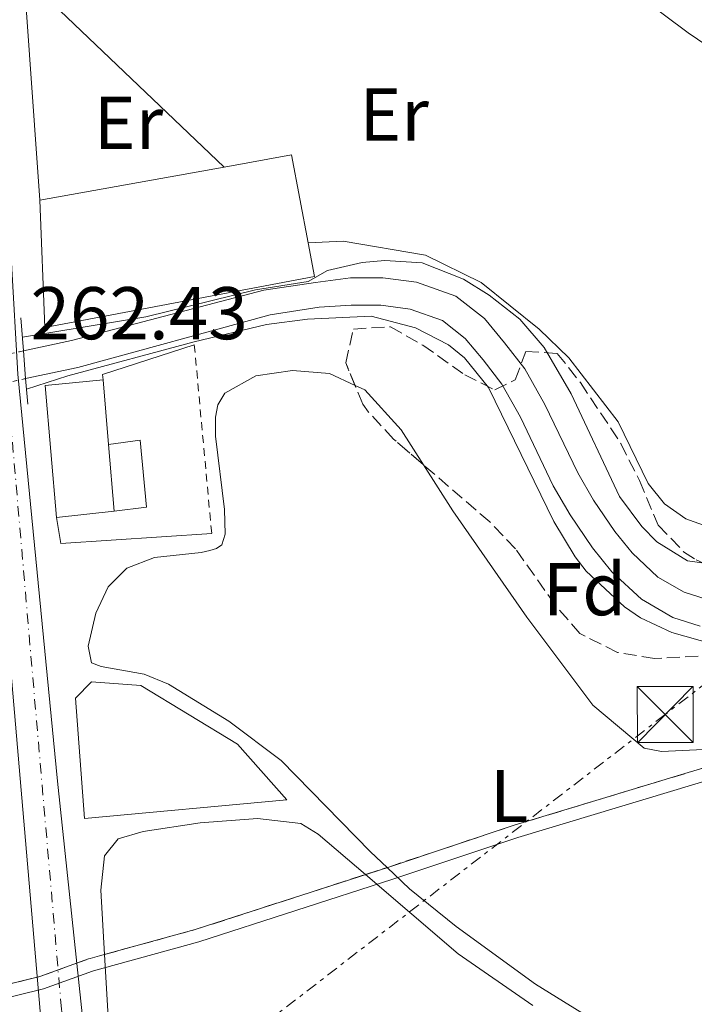
# Model space of a CAD drawing. Units: metres. Extents: x 629572 to 631905, y 4640866 to 4641757.
# Drawn here: x 630995 to 631086, y 4641336 to 4641468 of the extents above; entities that cross this region are included whole.
import ezdxf
from ezdxf.enums import TextEntityAlignment as Align

# ---------------------------------------------------------------- set-up
doc = ezdxf.new("R2010")
doc.units = ezdxf.units.M
doc.header["$MEASUREMENT"] = 0
for name, pattern in [('DGN Style 1', [1.045693079995523, 0.001739921930109024, -1.043953158065414]), ('DGN Style 2', [1.7399219301090239, 1.043953158065414, -0.6959687720436097]), ('DGN Style 3', [2.435890702152634, 1.739921930109024, -0.6959687720436097]), ('DGN Style 4', [2.7856150101045474, 1.391937544087219, -0.6959687720436097, 0.001739921930109024, -0.6959687720436097]), ('DGN Style 5', [1.217945351076317, 0.5219765790327072, -0.6959687720436097]), ('DGN Style 7', [3.4798438602180486, 1.565929737098122, -0.6959687720436097, 0.5219765790327072, -0.6959687720436097])]:
    doc.linetypes.add(name, pattern=pattern)
for name, color, linetype, lineweight in [('Canal sin especificar', 4, 'Continuous', 13), ('Canal sin especificar no visto', 4, 'DGN Style 1', 13), ('Carretera', 9, 'Continuous', 0), ('Cota de punto acotado terreno', 7, 'Continuous', 0), ('Curva de nivel intermedia', 30, 'Continuous', 0), ('Edificio', 1, 'Continuous', 13), ('Eje de carretera', 7, 'DGN Style 4', 0), ('Etiqueta de uso rústico', 92, 'Continuous', 0), ('Etiqueta de zona arbolada', 92, 'Continuous', 0), ('Límite de Autonomía', 7, 'Continuous', 0), ('Línea  de muro-pared o tapia', 1, 'Continuous', 13), ('Línea de asfalto', 7, 'Continuous', 13), ('Línea de cambio de uso (parcela vista)', 92, 'Continuous', 0), ('Línea eléctrica', 6, 'DGN Style 7', 0), ('Puente', 1, 'Continuous', 0), ('Tela metálica o alambrada', 7, 'DGN Style 2', 0), ('Torre eléctrica', 7, 'Continuous', 0), ('Transformador', 7, 'Continuous', 0), ('Zona arbolada', 92, 'DGN Style 3', 0), ('Zona delimitada', 6, 'Continuous', 0)]:
    doc.layers.add(name, color=color, linetype=linetype, lineweight=lineweight)
doc.styles.add('Style-Arial', font='arial.ttf')

# ---------------------------------------------------------------- blocks, each defined once
blk = doc.blocks.new('5TME')
at = {"layer": 'Transformador', "color": 7, "linetype": 'Continuous', "lineweight": 0}
for p, q in [((-0.375, 0.375), (0.375, -0.375)), ((0.3723, 0.3776), (-0.3716, -0.3784))]:
    blk.add_line(p, q, dxfattribs=at)
at = {"layer": 'Transformador', "color": 7, "linetype": 'Continuous', "lineweight": 0, "flags": 128}
blk.add_lwpolyline([(-0.375, -0.375), (0.375, -0.375), (0.375, 0.375), (-0.375, 0.375), (-0.3716, -0.3784)], dxfattribs=at)

msp = doc.modelspace()

# ---------------------------------------------------------------- linework, layer by layer
at = {"layer": 'Canal sin especificar', "color": 4, "linetype": 'Continuous', "lineweight": 13}
for points in [[(631086.5, 4641387.050000001, 258.320000000007), (631082.8600000005, 4641388.210000001, 258.320000000007), (631078.6299999999, 4641390.66, 258.1699999999983), (631074.6900000004, 4641394.350000001, 258.1699999999983), (631072.0800000001, 4641397.550000001, 258.25), (631069.0899999999, 4641402.01, 258.1699999999983), (631066.8200000003, 4641405.890000001, 258.0599999999977), (631062.4000000004, 4641415.109999999, 257.9100000000035), (631059.9000000004, 4641419.539999999, 257.8699999999953), (631057.4000000004, 4641422.779999999, 257.5800000000018), (631055.0099999999, 4641425.66, 257.5800000000018), (631051.9299999997, 4641428.07, 257.6900000000023), (631047.6100000005, 4641429.58, 257.9100000000035), (631043.6900000004, 4641430.109999999, 258.0200000000041), (631039.7100000001, 4641430.109999999, 258.25), (631035.4000000004, 4641429.84, 258.2799999999988), (631028.8099999997, 4641428.84, 258.429999999993), (631003.0300000003, 4641421.779999999, 258.7700000000041), (630996.0199999996, 4641420.27, 258.8999999999942), (630996.0199999996, 4641420.27, 262.7100000000065), (630995.7199999997, 4641423.99, 262.6600000000035), (631002.1600000003, 4641425.369999999, 258.7700000000041), (631027.9900000002, 4641432.119999999, 258.429999999993), (631034.9199999999, 4641433.16, 258.2799999999988), (631039.5999999996, 4641433.810000001, 258.25), (631043.9400000004, 4641433.810000001, 258.0200000000041), (631048.4800000006, 4641433.199999999, 257.9100000000035), (631053.7300000006, 4641431.350000001, 257.6900000000023), (631057.5999999996, 4641428.33, 257.5800000000018), (631060.2800000003, 4641425.09, 257.5800000000018), (631062.9900000002, 4641421.59, 257.8699999999953), (631065.6900000004, 4641416.82, 257.9100000000035), (631070.0899999999, 4641407.619999999, 258.0599999999977), (631072.2199999997, 4641403.970000001, 258.1699999999983), (631075.0499999998, 4641399.76, 258.25), (631077.4000000004, 4641396.880000001, 258.1699999999983), (631080.8499999996, 4641393.65, 258.1699999999983), (631084.3700000001, 4641391.609999999, 258.320000000007), (631087.3200000003, 4641390.67, 258.320000000007)], [(631087.3200000003, 4641390.67, 258.320000000007), (631084.3700000001, 4641391.609999999, 258.320000000007), (631080.8499999996, 4641393.65, 258.1699999999983), (631077.4000000004, 4641396.880000001, 258.1699999999983), (631075.0499999998, 4641399.76, 258.25), (631072.2199999997, 4641403.970000001, 258.1699999999983), (631070.0899999999, 4641407.619999999, 258.0599999999977), (631065.6900000004, 4641416.82, 257.9100000000035), (631062.9900000002, 4641421.59, 257.8699999999953), (631060.2800000003, 4641425.09, 257.5800000000018), (631057.5999999996, 4641428.33, 257.5800000000018), (631053.7300000006, 4641431.350000001, 257.6900000000023), (631048.4800000006, 4641433.199999999, 257.9100000000035), (631043.9400000004, 4641433.810000001, 258.0200000000041), (631039.5999999996, 4641433.810000001, 258.25), (631034.9199999999, 4641433.16, 258.2799999999988), (631027.9900000002, 4641432.119999999, 258.429999999993), (631002.1600000003, 4641425.369999999, 258.7700000000041), (630995.7199999997, 4641423.99, 258.8899999999995)], [(631086.5, 4641387.050000001, 258.320000000007), (631082.8600000005, 4641388.210000001, 258.320000000007), (631078.6299999999, 4641390.66, 258.1699999999983), (631074.6900000004, 4641394.350000001, 258.1699999999983), (631072.0800000001, 4641397.550000001, 258.25), (631069.0899999999, 4641402.01, 258.1699999999983), (631066.8200000003, 4641405.890000001, 258.0599999999977), (631062.4000000004, 4641415.109999999, 257.9100000000035), (631059.9000000004, 4641419.539999999, 257.8699999999953), (631057.4000000004, 4641422.779999999, 257.5800000000018), (631055.0099999999, 4641425.66, 257.5800000000018), (631051.9299999997, 4641428.07, 257.6900000000023), (631047.6100000005, 4641429.58, 257.9100000000035), (631043.6900000004, 4641430.109999999, 258.0200000000041), (631039.7100000001, 4641430.109999999, 258.25), (631035.4000000004, 4641429.84, 258.2799999999988), (631028.8099999997, 4641428.84, 258.429999999993), (631003.0300000003, 4641421.779999999, 258.7700000000041), (630996.0199999996, 4641420.27, 258.8999999999942)]]:
    msp.add_polyline3d(points, dxfattribs=at)
at = {"layer": 'Canal sin especificar no visto', "color": 4, "linetype": 'DGN Style 5', "lineweight": 0, "extrusion": (0.01840667554098182, 0.003959060229021421, 0.999822744359035), "elevation": 30249.05472091024, "flags": 128}
msp.add_lwpolyline([(4404962.84954536, -1592595.243444985), (4404962.84954536, -1592588.869835333)], dxfattribs=at)
at = {"layer": 'Canal sin especificar no visto', "color": 4, "linetype": 'DGN Style 5', "lineweight": 0, "extrusion": (0.01840667554414332, 0.003959060227447304, 0.9998227443589829), "elevation": 30249.05550812502, "flags": 128}
msp.add_lwpolyline([(4404959.149822128, -1592594.75388157), (4404959.149822128, -1592588.380271918)], dxfattribs=at)
at = {"layer": 'Canal sin especificar no visto', "color": 4, "linetype": 'DGN Style 1', "lineweight": 13}
msp.add_polyline3d([(630996.0199999996, 4641420.27, 262.7100000000065), (630996.0199999996, 4641420.27, 258.8999999999942), (630989.79, 4641418.930000001, 259.0200000000041), (630989.4900000002, 4641422.65, 262.8600000000006), (630995.7199999997, 4641423.99, 258.8899999999995)], close=True, dxfattribs=at)
at = {"layer": 'Carretera', "color": 9, "linetype": 'Continuous', "lineweight": 0}
for points in [[(630994.9699999985, 4641420.86, 262.2899999999936), (631000.3000000016, 4641366.280000002, 262.070000000007), (631004.1400000015, 4641329.969999999, 261.6900000000023), (631004.420000001, 4641327.370000001, 261.6600000000035), (631005.1200000006, 4641319.059999999, 261.6399999999995), (631013.1499999994, 4641223.890000002, 261.429999999993), (631013.6700000024, 4641217.749999999, 261.4199999999983), (631014.7499999999, 4641207.580000001, 261.2700000000041), (631015.2800000019, 4641202.55, 261.1999999999971), (631015.3399999999, 4641201.780000002, 261.1900000000023), (631015.579999999, 4641199.09, 261.179999999993), (631018.8099999989, 4641162.190000001, 261.0500000000029)], [(631013.0599999977, 4641161.730000001, 261.0500000000029), (631009.5399999997, 4641202, 261.1999999999971), (631009.0799999991, 4641206.300000001, 261.2599999999948), (631008.420000002, 4641212.620000003, 261.3500000000058), (631007.9300000002, 4641217.210000001, 261.4199999999983), (630997.9600000014, 4641335.420000004, 261.679999999993), (630990.9299999995, 4641416.590000001, 262.4199999999983)]]:
    msp.add_polyline3d(points, dxfattribs=at)
at = {"layer": 'Curva de nivel intermedia', "color": 30, "linetype": 'Continuous', "lineweight": 0, "elevation": 260, "flags": 128}
for points in [[(631124.9300000003, 4641400.17), (631118.6600000006, 4641396.54), (631115.4000000019, 4641396.109999998), (631090.3200000008, 4641395.050000001), (631084.8300000011, 4641395.829999999), (631080.7000000007, 4641398.359999999), (631078.7100000012, 4641400.429999999), (631075.7100000017, 4641404.439999999), (631069.2200000007, 4641418.21), (631065.5900000008, 4641424.439999999), (631062.3300000018, 4641428.230000001), (631058.2200000014, 4641431.449999998), (631054.7700000004, 4641433.619999999), (631049.2100000014, 4641435.820000002), (631044.2100000011, 4641436.140000001), (631041.1700000013, 4641435.859999998), (631036.5100000009, 4641434.759999999), (631033.9100000015, 4641433.319999999), (631026.8400000016, 4641432.2), (631012.140000001, 4641428.579999999), (630995.5800000003, 4641425.829999999)], [(630996.1300000002, 4641418.859999998), (631001.66, 4641420.65), (631018.6100000017, 4641425.21), (631028.3400000016, 4641427.510000001), (631033.8500000011, 4641428.269999998), (631042.3600000005, 4641428.65), (631048.3200000017, 4641427.099999999), (631052.7600000007, 4641424.789999999), (631054.900000002, 4641423.08), (631058.1000000006, 4641419.079999999), (631066.8800000004, 4641401.090000001), (631069.7300000002, 4641396.380000001), (631071.2400000013, 4641394.439999999), (631076.3900000011, 4641389.630000001), (631078.5200000012, 4641388.16), (631082.700000001, 4641386.2), (631088.2500000009, 4641384.640000001), (631095.9800000002, 4641383.359999998), (631103.4099999999, 4641383.189999999), (631111.6700000013, 4641383.83), (631116.5900000008, 4641384.689999999), (631120.3100000002, 4641386.109999998), (631126.6, 4641390.659999999), (631128.6400000007, 4641391.73)]]:
    msp.add_lwpolyline(points, dxfattribs=at)
at = {"layer": 'Edificio', "color": 51, "linetype": 'Continuous', "lineweight": 13, "extrusion": (0.01628656597226599, -0.05370332010679345, 0.9984241088727467), "elevation": -238718.4900576291, "flags": 128}
msp.add_lwpolyline([(1950890.518858647, 4251855.477024753), (1950899.620797363, 4251854.407860783), (1950898.336066, 4251842.468863115)], dxfattribs=at)
at = {"layer": 'Edificio', "color": 51, "linetype": 'Continuous', "lineweight": 13, "extrusion": (0.006265333322092816, 0.00112441713601416, 0.9999797404370088), "elevation": 9438.42632009943, "flags": 128}
msp.add_lwpolyline([(630983.8679336576, 4641436.541388995), (631008.6084505295, 4641440.981391801)], dxfattribs=at)
at = {"layer": 'Edificio', "color": 51, "linetype": 'Continuous', "lineweight": 13, "extrusion": (0.007698687565665904, -0.02701156370807917, 0.9996054749929149), "elevation": -120248.6178784487, "flags": 128}
msp.add_lwpolyline([(1879036.824532648, 4289001.215992513), (1879040.214296605, 4289018.661622346), (1879047.908784572, 4289017.237489299)], dxfattribs=at)
at = {"layer": 'Edificio', "color": 51, "linetype": 'Continuous', "lineweight": 13, "extrusion": (0.004113598615518131, -0.05029019153168087, 0.9987261761574777), "elevation": -230556.9564303966, "flags": 128}
msp.add_lwpolyline([(1007297.57070312, 4568713.684505391), (1007297.57070312, 4568704.964407914)], dxfattribs=at)
at = {"layer": 'Edificio', "color": 51, "linetype": 'Continuous', "lineweight": 13, "extrusion": (0.004151333635394365, -0.05004040001810954, 0.9987385667906669), "elevation": -229373.7568969629, "flags": 128}
msp.add_lwpolyline([(1012578.504758469, 4567597.006003974), (1012578.504758469, 4567588.044056641)], dxfattribs=at)
at = {"layer": 'Edificio', "color": 51, "linetype": 'Continuous', "lineweight": 13, "extrusion": (0.05623773794960094, 0.006119132108732577, 0.9983986543723644), "elevation": 64152.07694550938, "flags": 128}
msp.add_lwpolyline([(4545912.697404237, -1127541.727593085), (4545912.697404237, -1127533.949572772)], dxfattribs=at)
at = {"layer": 'Edificio', "color": 1, "linetype": 'Continuous', "lineweight": 13}
for points in [[(631034.7699999996, 4641433.960000001, 264.9499999999971), (630998.5800000001, 4641427.109999999, 266.5099999999948), (630997.9199999999, 4641444.220000001, 266.1000000000058), (631022.6600000003, 4641448.66, 265.9400000000023), (631031.6799999997, 4641450.279999999, 265.8800000000047), (631033.9100000003, 4641438.5, 265.2100000000065)], [(631007.8799999999, 4641402.49, 264.6900000000023), (631000.1600000003, 4641401.65, 265.1300000000047), (630998.6399999997, 4641419.350000001, 265.6199999999953), (631006.4299999997, 4641420.09, 265.5800000000018), (631007.1399999997, 4641411.41, 265.1399999999995)], [(631031.0800000001, 4641363.77, 263.5800000000018), (631003.9100000003, 4641361.24, 264.5099999999948), (631002.6900000004, 4641377.390000001, 264.6900000000023), (631004.8600000005, 4641379.600000001, 265.9900000000052), (631011.4600000001, 4641379.109999999, 264.5099999999948), (631024.4400000004, 4641371.210000001, 264.0899999999965)]]:
    msp.add_polyline3d(points, close=True, dxfattribs=at)
at = {"layer": 'Edificio', "color": 51, "linetype": 'Continuous', "lineweight": 13}
for points in [[(631033.9100000003, 4641438.5, 265.2100000000065), (631034.7699999996, 4641433.960000001, 264.9499999999971), (630998.5800000001, 4641427.109999999, 266.5099999999948), (630997.9199999999, 4641444.220000001, 266.1000000000058)], [(631003.9100000003, 4641361.24, 264.5099999999948), (631002.6900000004, 4641377.390000001, 264.6900000000023), (631004.8600000005, 4641379.600000001, 265.9900000000052), (631011.4600000001, 4641379.109999999, 264.5099999999948), (631024.4400000004, 4641371.210000001, 264.0899999999965), (631031.0800000001, 4641363.77, 263.5800000000018), (631003.9100000003, 4641361.24, 264.5099999999948)]]:
    msp.add_polyline3d(points, dxfattribs=at)
at = {"layer": 'Eje de carretera', "color": 7, "linetype": 'DGN Style 4', "lineweight": 0}
msp.add_polyline3d([(631029.2584334089, 4641003.512160136, 261.4508999999961), (631022.0499999993, 4641086.670000002, 261.0099999999947), (631019.2100000007, 4641117.230000001, 261.0099999999947), (631015.9400000006, 4641161.960000002, 261.050000000003), (631012.4099999992, 4641202.270000001, 261.1999999999971), (631010.7999999997, 4641217.480000001, 261.4199999999983), (631000.8299999986, 4641335.670000004, 261.7200000000012), (630993.8000000013, 4641416.88, 262.3300000000018), (630991.3200000002, 4641438.789999999, 262.3699999999953), (630987.5899999996, 4641456.199999999, 262.1000000000059), (630984.7899999989, 4641464.090000002, 262.0200000000041), (630981.9200000013, 4641470.700000001, 261.9100000000035), (630978.4099999998, 4641476.34, 261.8099999999977), (630974.3399999995, 4641481.989999998, 261.6999999999971), (630968.6499999987, 4641488.649999999, 261.4900000000053), (630962.8399999995, 4641494.370000001, 261.6499999999942), (630952.2899999993, 4641504.899999999, 261.6199999999953), (630938.8599999984, 4641519.600000002, 261.1900000000024), (630932.1000000013, 4641528.899999999, 261.1600000000035), (630926.9800000006, 4641539.289999999, 261.1100000000006), (630924.05, 4641548.170000002, 260.6499999999942), (630922.100000001, 4641558.280000002, 260.2599999999949), (630921.7799698823, 4641561.471049851, 261.7899999999937)], dxfattribs=at)
at = {"layer": 'Límite de Autonomía', "color": 7, "linetype": 'Continuous', "lineweight": 0}
for points in [[(631062.0599999987, 4641358.690000001, 260.75), (631089.0799999982, 4641366.859999999, 260.55), (631110.9299999997, 4641373.559999999, 260.56), (631132.6400000006, 4641380.25, 260.14), (631161.3000000007, 4641389.34, 260.68), (631172.9200000018, 4641392.949999999, 261.07), (631185.8099999987, 4641396.449999999, 261.36), (631192.75, 4641398.850000001, 261.01), (631204.7100000009, 4641412.730000001, 260.1), (631215.3399999999, 4641423.300000001, 259.1), (631220.5799999982, 4641429.09, 259.19), (631228.2199999989, 4641443.800000001, 259.1600000000001), (631238.5100000016, 4641459.809999999, 259.19), (631248.1700000018, 4641475.059999999, 259.32)], [(630768.5899999999, 4641170, 264.35), (630774.7600000016, 4641164.649999999, 264.24), (630792.3000000007, 4641187.5, 264.13), (630810.7100000009, 4641211.260000002, 264), (630828.7399999984, 4641234.890000001, 263.96), (630846.7800000012, 4641257.88, 263.9100000000001), (630859.6000000016, 4641273.809999999, 261.34), (630869.7899999992, 4641287.800000001, 262.18), (630881.870000001, 4641302.580000003, 262.62), (630901.0599999987, 4641308.719999999, 262.54), (630914.1999999993, 4641312.739999998, 262.19), (630930.870000001, 4641317.57, 261.5300000000001), (630953.7199999989, 4641324.66, 261.48), (630978.2199999989, 4641332.289999999, 261.4700000000001), (630991.4699999989, 4641336.690000001, 261.48), (630998.4299999997, 4641338.38, 261.7200000000001), (631004.9899999984, 4641340.77, 261.4), (631005.1400000006, 4641340.809999999, 261.37), (631019.2600000016, 4641344.680000001, 260.9700000000001), (631045.2699999996, 4641353.09, 260.67), (631062.0599999987, 4641358.690000001, 260.75)]]:
    msp.add_polyline3d(points, dxfattribs=at)
at = {"layer": 'Línea  de muro-pared o tapia', "color": 1, "linetype": 'Continuous', "lineweight": 13, "extrusion": (-0.9955385047497376, -0.06635297160897832, 0.06708478754020893), "elevation": -936138.525953436, "flags": 128}
msp.add_lwpolyline([(-4589206.055825799, 63208.62556658743), (-4589235.718646416, 63207.02195409469), (-4589236.159667444, 63207.01193151663)], dxfattribs=at)
at = {"layer": 'Línea  de muro-pared o tapia', "color": 1, "linetype": 'Continuous', "lineweight": 13, "extrusion": (-0.002927426321524435, 0.00279004989073422, 0.9999918228649368), "elevation": 11366.5388240461, "flags": 128}
msp.add_lwpolyline([(630993.8784401623, 4641460.602267564), (631020.7287642276, 4641435.012167962)], dxfattribs=at)
at = {"layer": 'Línea  de muro-pared o tapia', "color": 1, "linetype": 'Continuous', "lineweight": 13, "extrusion": (0.03593064204485626, 0.004369942946770877, 0.9993447315921001), "elevation": 43218.65440777109, "flags": 128}
msp.add_lwpolyline([(4531286.104586375, -1185971.341283624), (4531286.850039258, -1185971.341283624), (4531289.31471549, -1185984.050078653)], dxfattribs=at)
at = {"layer": 'Línea  de muro-pared o tapia', "color": 1, "linetype": 'Continuous', "lineweight": 13, "extrusion": (0.1525764132243, 0.02542940220405, 0.9879644647613356), "elevation": 214564.6726424263, "flags": 128}
msp.add_lwpolyline([(4474509.054797115, -1368761.331880491), (4474511.0703287, -1368740.902741193), (4474514.598330967, -1368740.902741193)], dxfattribs=at)
at = {"layer": 'Línea  de muro-pared o tapia', "color": 1, "linetype": 'Continuous', "lineweight": 13}
for points in [[(631018.4600000001, 4641516.58, 263.0399999999936), (631031.4100000003, 4641509.15, 263.2899999999936), (631054.04, 4641489.76, 263.1000000000058), (631084.8899999997, 4641466.65, 263.1399999999995), (631101.1900000004, 4641455.640000001, 263.2899999999936), (631137.6500000004, 4641427.060000001, 263.5800000000018)], [(631007.8799999999, 4641402.49, 264.0399999999936), (631012.2199999997, 4641403.02, 263.7200000000012), (631011.3799999999, 4641412, 263.6199999999953), (631007.1399999997, 4641411.41, 263.25)]]:
    msp.add_polyline3d(points, dxfattribs=at)
at = {"layer": 'Línea de asfalto', "color": 7, "linetype": 'Continuous', "lineweight": 13}
for points in [[(631008.4200000014, 4641212.620000003, 261.3500000000059), (631007.9299999997, 4641217.210000001, 261.4199999999983), (630997.9600000009, 4641335.420000004, 261.6799999999931), (630990.9299999991, 4641416.590000002, 262.4199999999983), (630988.4799999992, 4641438.320000002, 262.4199999999983), (630984.8099999991, 4641455.41, 262.050000000003), (630982.1099999989, 4641463.040000001, 261.979999999996), (630979.3700000008, 4641469.359999999, 261.8300000000018), (630976.019999998, 4641474.739999999, 261.7599999999948), (630972.0700000008, 4641480.210000002, 261.6399999999994), (630966.5399999986, 4641486.680000001, 261.4600000000065), (630960.8199999989, 4641492.309999999, 261.1600000000035)], [(631004.1400000011, 4641329.970000001, 261.6900000000023), (631000.3000000011, 4641366.280000002, 262.070000000007), (630994.9699999979, 4641420.86, 262.2899999999935), (630994.1200000008, 4641435.789999999, 262.3300000000018), (630993.98, 4641456.880000001, 262.2200000000013)]]:
    msp.add_polyline3d(points, dxfattribs=at)
at = {"layer": 'Línea de cambio de uso (parcela vista)', "color": 92, "linetype": 'Continuous', "lineweight": 0}
for points in [[(631111.9038000006, 4641399.8651, 261.3923999999971), (631094.2999999998, 4641399.630000001, 261.5099999999948), (631087.4699999997, 4641400.41, 261.5099999999948), (631084.5800000001, 4641401.449999999, 261.6199999999953), (631081.7400000002, 4641403.449999999, 261.6199999999953), (631079.54, 4641406.180000001, 261.5800000000018), (631075.5199999996, 4641414.480000001, 261.5399999999936), (631068.8799999999, 4641423.039999999, 261.5099999999948), (631064.9100000003, 4641426.91, 261.320000000007), (631057.1500000004, 4641433.17, 261.2100000000065), (631049.6500000004, 4641436.84, 261.1300000000047), (631038.6200000001, 4641438.730000001, 261.3600000000006), (631033.9100000003, 4641438.5, 261.3899999999995)], [(631100.5499999998, 4641316.66, 261.1100000000006), (631064.4100000003, 4641339.029999999, 260.8300000000018), (631053.7800000003, 4641346.74, 260.7400000000052), (631047.54, 4641351.810000001, 260.6499999999942), (631044.5170999998, 4641354.6711, 260.6211000000039), (631042.3099999997, 4641356.76, 260.6000000000058), (631030.29, 4641369.01, 260.5099999999948), (631023.2999999998, 4641374.289999999, 260.7400000000052), (631015.1699999999, 4641379.27, 260.8800000000047), (631011.9299999997, 4641380.600000001, 260.9199999999983), (631006.1399999997, 4641381.630000001, 260.6900000000023), (631004.8600000005, 4641382.15, 260.6900000000023), (631004.4199999999, 4641384.369999999, 260.6900000000023), (631005.4199999999, 4641388.82, 260.5099999999948), (631007.0700000003, 4641392.33, 260.4100000000035), (631009.6100000005, 4641394.82, 260.4100000000035), (631013.3200000003, 4641396.26, 260.4600000000065), (631019.5899999999, 4641396.949999999, 260.6000000000058), (631020.7400000002, 4641397.210000001, 260.6900000000023), (631021.6200000001, 4641397.49, 260.6900000000023), (631022.3200000003, 4641397.960000001, 260.6900000000023), (631022.7999999998, 4641399.380000001, 260.6900000000023), (631022.7100000001, 4641402.689999999, 260.6900000000023), (631021.5099999999, 4641412.550000001, 260.6000000000058), (631021.4699999997, 4641415.119999999, 260.6900000000023), (631021.7999999998, 4641416.77, 260.6499999999942), (631022.7300000006, 4641418.32, 260.6499999999942), (631026.9000000004, 4641420.630000001, 260.6499999999942), (631031.8300000001, 4641421.359999999, 260.6499999999942), (631036.79, 4641420.939999999, 260.6000000000058), (631040.2155999999, 4641419.367799999, 260.6000000000058)], [(631040.2155999999, 4641419.367799999, 260.6000000000058), (631041.54, 4641418.76, 260.6000000000058), (631046.4100000003, 4641413.390000001, 260.6000000000058), (631049.4062000001, 4641408.687799999, 260.5610000000015)], [(631049.4062000001, 4641408.687799999, 260.5610000000015), (631053.3300000001, 4641402.529999999, 260.5099999999948), (631063.25, 4641388.25, 260.5500000000029), (631072.1299999999, 4641376.439999999, 260.7899999999936), (631079.0199999996, 4641370.680000001, 260.6900000000023), (631081.3399999999, 4641370.26, 260.6499999999942), (631089.7699999996, 4641370.640000001, 260.5099999999948), (631095.2585000005, 4641370.568, 260.5099999999948), (631098.9199999999, 4641370.52, 260.5099999999948), (631106.8799999999, 4641369.51, 260.5099999999948), (631119.8600000005, 4641364.25, 260.6499999999942), (631125.3300000001, 4641360.01, 260.6499999999942), (631126.6858000001, 4641358.551700001, 260.6499999999942)], [(631007.3600000005, 4641330.09, 261.0200000000041), (631006.6041000001, 4641343.011700001, 261.0439999999944), (631006.0999999996, 4641351.630000001, 261.0599999999977), (631006.6100000005, 4641356.220000001, 261.0200000000041), (631008.4400000004, 4641358.539999999, 260.8800000000047), (631011.7999999998, 4641359.49, 260.8300000000018), (631019.4299999997, 4641360.66, 260.8800000000047), (631027.1200000001, 4641361.25, 260.8300000000018), (631032.9400000004, 4641360.59, 260.7899999999936), (631035.25, 4641359.16, 260.7899999999936), (631041.5992000002, 4641353.727, 260.7899999999936), (631054.0300000003, 4641343.09, 260.7899999999936), (631064.0800000001, 4641336.140000001, 260.8300000000018)]]:
    msp.add_polyline3d(points, dxfattribs=at)
at = {"layer": 'Línea de cambio de uso (parcela vista)', "color": 7, "linetype": 'DGN Style 3', "lineweight": 0}
msp.add_polyline3d([(630992.7396000001, 4641338.776699999, 260.1199999999953), (630997.9199999999, 4641340.039999999, 260.1199999999953), (631004.4600000001, 4641342.42, 260.1100000000006), (631004.6900000004, 4641342.480000001, 260.1100000000006), (631005.9400000004, 4641342.83, 260.1100000000006), (631006.6041000001, 4641343.011700001, 260.1089999999967), (631018.7699999996, 4641346.34, 260.0899999999965), (631041.5992000002, 4641353.727, 260.0547999999981), (631044.5170999998, 4641354.6711, 260.0503000000026), (631044.7300000006, 4641354.74, 260.0500000000029), (631061.5499999998, 4641360.34, 260.0200000000041), (631073.4199999999, 4641363.930000001, 260), (631084.9100000003, 4641367.41, 260), (631085.6600000003, 4641367.640000001, 260), (631087.4800000006, 4641368.189999999, 260)], dxfattribs=at)
at = {"layer": 'Línea eléctrica', "color": 6, "linetype": 'DGN Style 7', "lineweight": 0, "extrusion": (-0.2942433329467745, -0.9557305378692774, 6.894126990320834e-07), "elevation": -4621524.48015157, "flags": 128}
msp.add_lwpolyline([(-762737.0869761029, 265.1261376655694), (-762599.7560067083, 264.1412376655734), (-762580.9237121773, 264.0061376655739)], dxfattribs=at)
at = {"layer": 'Línea eléctrica', "color": 6, "linetype": 'DGN Style 7', "lineweight": 0}
msp.add_polyline3d([(631217.0399999982, 4641479.739999999, 259.1100000000006), (631217.034620227, 4641479.735840841, 259.1101000000053), (631081.8200000009, 4641375.2, 260.5500000000029), (631012.8914010462, 4641321.971277199, 261.1462000000029), (630929.2100000017, 4641257.350000002, 261.8699999999953), (630821.2700000004, 4641173.890000001, 264.1399999999995), (630798.4992080003, 4641156.549644998, 264.241200000004), (630795.857632467, 4641154.53803919, 264.2529000000068), (630674.9699999987, 4641062.480000001, 264.7899999999936), (630521.7363752848, 4640940.721844672, 264.9505999999965)], dxfattribs=at)
at = {"layer": 'Puente', "color": 1, "linetype": 'Continuous', "lineweight": 0, "extrusion": (-0.00103796721618493, 0.01349357381797378, 0.9999084188512851), "elevation": 62237.08030396188, "flags": 128}
msp.add_lwpolyline([(630995.6526854959, 4641006.717806317), (630995.3126233956, 4641011.138208762)], dxfattribs=at)
at = {"layer": 'Puente', "color": 1, "linetype": 'Continuous', "lineweight": 0, "extrusion": (-0.001076839694159508, 0.01335281221880593, 0.9999102673850901), "elevation": 61559.2181590216, "flags": 128}
msp.add_lwpolyline([(630995.9370100735, 4641012.040404085), (630995.6369564009, 4641015.760735764)], dxfattribs=at)
at = {"layer": 'Puente', "color": 1, "linetype": 'Continuous', "lineweight": 0, "extrusion": (-0.0009070066300707263, 0.01155593630089262, 0.9999328165807855), "elevation": 53326.33176234752, "flags": 128}
msp.add_lwpolyline([(630996.2687491599, 4641110.490820488), (630995.9987129879, 4641113.931050199)], dxfattribs=at)
at = {"layer": 'Tela metálica o alambrada', "color": 7, "linetype": 'DGN Style 2', "lineweight": 0, "extrusion": (0.00183903232518702, -0.01997678461372592, 0.9997987527680778), "elevation": -91298.94263904184, "flags": 128}
msp.add_lwpolyline([(1053845.017376792, 4563122.182703329), (1053845.017376792, 4563096.760565339)], dxfattribs=at)
at = {"layer": 'Zona arbolada', "color": 92, "linetype": 'DGN Style 3', "lineweight": 0}
for points in [[(631098.4000000004, 4641383.65, 263.8899999999995), (631080.3899999997, 4641382.730000001, 263.9700000000012), (631075.4299999997, 4641383.529999999, 263.9900000000052), (631070.3899999997, 4641386.050000001, 264), (631067.0899999999, 4641389.869999999, 264), (631061.75, 4641397.42, 264), (631058.2999999998, 4641401.039999999, 264.0200000000041), (631045.3799999999, 4641412.15, 263.9600000000065), (631042.0300000003, 4641415.789999999, 263.9600000000065), (631041.2699999996, 4641416.83, 263.9600000000065), (631038.9600000001, 4641422.390000001, 263.9199999999983), (631039.9900000002, 4641426.92, 263.7700000000041), (631044.9699999997, 4641427.24, 263.4799999999959), (631049.2999999998, 4641424.76, 263.5399999999936), (631054.9299999997, 4641420.779999999, 263.5500000000029), (631058.9699999997, 4641418.77, 263.6999999999971), (631061.6799999997, 4641420.109999999, 263.7400000000052), (631063.1399999997, 4641423.91, 263.6300000000047), (631067.3499999996, 4641423.65, 263.5899999999965), (631070.4600000001, 4641419.74, 263.7100000000065), (631075.8700000001, 4641411.57, 263.8099999999977), (631078.3799999999, 4641406.58, 263.8099999999977), (631080.8899999997, 4641400.619999999, 263.7400000000052), (631084.2999999998, 4641397.050000001, 263.6000000000058), (631085.9699999997, 4641395.960000001, 263.5500000000029)], [(631040.2155999999, 4641419.367799999, 263.9416999999958), (631038.9600000001, 4641422.390000001, 263.9199999999983), (631039.9900000002, 4641426.92, 263.7700000000041), (631044.9699999997, 4641427.24, 263.4799999999959), (631049.2999999998, 4641424.76, 263.5399999999936), (631054.9299999997, 4641420.779999999, 263.5500000000029), (631058.9699999997, 4641418.77, 263.6999999999971), (631061.6799999997, 4641420.109999999, 263.7400000000052), (631063.1399999997, 4641423.91, 263.6300000000047), (631067.3499999996, 4641423.65, 263.5899999999965), (631070.4600000001, 4641419.74, 263.7100000000065), (631075.8700000001, 4641411.57, 263.8099999999977), (631078.3799999999, 4641406.58, 263.8099999999977), (631080.8899999997, 4641400.619999999, 263.7400000000052), (631084.2999999998, 4641397.050000001, 263.6000000000058), (631085.9699999997, 4641395.960000001, 263.5500000000029), (631090.6100000005, 4641393.880000001, 263.4600000000065), (631092.2800000003, 4641393.640000001, 263.4400000000023), (631097.2699999996, 4641394.109999999, 263.3899999999995), (631103.79, 4641396.5, 263.3000000000029), (631110.6100000005, 4641399.470000001, 263.2899999999936), (631111.9038000006, 4641399.8651, 263.2976999999955)], [(631049.4062000001, 4641408.687799999, 263.9787000000069), (631045.3799999999, 4641412.15, 263.9600000000065), (631042.0300000003, 4641415.789999999, 263.9600000000065), (631041.2699999996, 4641416.83, 263.9600000000065), (631040.2155999999, 4641419.367799999, 263.9416999999958)], [(631116.9462000001, 4641380.137800001, 263.9122999999963), (631110.3300000001, 4641383.980000001, 263.8899999999995), (631105.3700000001, 4641384.67, 263.8899999999995), (631098.4000000004, 4641383.65, 263.8899999999995), (631080.3899999997, 4641382.730000001, 263.9700000000012), (631075.4299999997, 4641383.529999999, 263.9900000000052), (631070.3899999997, 4641386.050000001, 264), (631067.0899999999, 4641389.869999999, 264), (631061.75, 4641397.42, 264), (631058.2999999998, 4641401.039999999, 264.0200000000041), (631049.4062000001, 4641408.687799999, 263.9787000000069)]]:
    msp.add_polyline3d(points, dxfattribs=at)
at = {"layer": 'Zona delimitada', "color": 6, "linetype": 'Continuous', "lineweight": 0}
msp.add_polyline3d([(631087.4800000006, 4641368.189999999, 260), (631085.6600000003, 4641367.640000001, 260), (631084.9100000003, 4641367.41, 260), (631073.4199999999, 4641363.930000001, 260), (631061.5499999998, 4641360.34, 260.0200000000041), (631044.7300000006, 4641354.74, 260.0500000000029), (631018.7699999996, 4641346.34, 260.0899999999965), (631005.9400000004, 4641342.83, 260.1100000000006), (631004.6900000004, 4641342.480000001, 260.1100000000006), (631004.4600000001, 4641342.42, 260.1100000000006), (630997.9199999999, 4641340.039999999, 260.1199999999953), (630990.9900000002, 4641338.350000001, 260.1199999999953)], dxfattribs=at)

# ---------------------------------------------------------------- block references
at = {"layer": 'Torre eléctrica', "color": 7, "linetype": 'Continuous', "lineweight": 0, "xscale": 10, "yscale": 10, "zscale": 10}
msp.add_blockref('5TME', (631081.8099999997, 4641375.2, 260.5500000000029), dxfattribs=at)

# ---------------------------------------------------------------- texts
at = {"layer": 'Cota de punto acotado terreno', "color": 7, "linetype": 'Continuous', "lineweight": 0, "style": 'Style-Arial'}
msp.add_text('262.43', height=7.000000000000002, dxfattribs=at).set_placement((630996.6700000016, 4641425.550000002, 262.4199999999983))
at = {"layer": 'Etiqueta de uso rústico', "color": 92, "linetype": 'Continuous', "lineweight": 0, "style": 'Style-Arial'}
for s, p in [('Er', (631045.4554566098, 4641455.700009999, 261.2599999999948)), ('Er', (631009.8154566099, 4641454.580010002, 261.8600000000006)), ('L', (631060.8914203794, 4641364.270009999, 260.7200000000012))]:
    msp.add_text(s, height=7.000000000000002, dxfattribs=at).set_placement(p, align=Align.MIDDLE_CENTER)
at = {"layer": 'Etiqueta de zona arbolada', "color": 92, "linetype": 'Continuous', "lineweight": 0, "style": 'Style-Arial'}
msp.add_text('Fd', height=7.000000000000002, dxfattribs=at).set_placement((631071.0174413677, 4641392.020009998, 260.1399999999995), align=Align.MIDDLE_CENTER)

doc.saveas('drawing.dxf')
